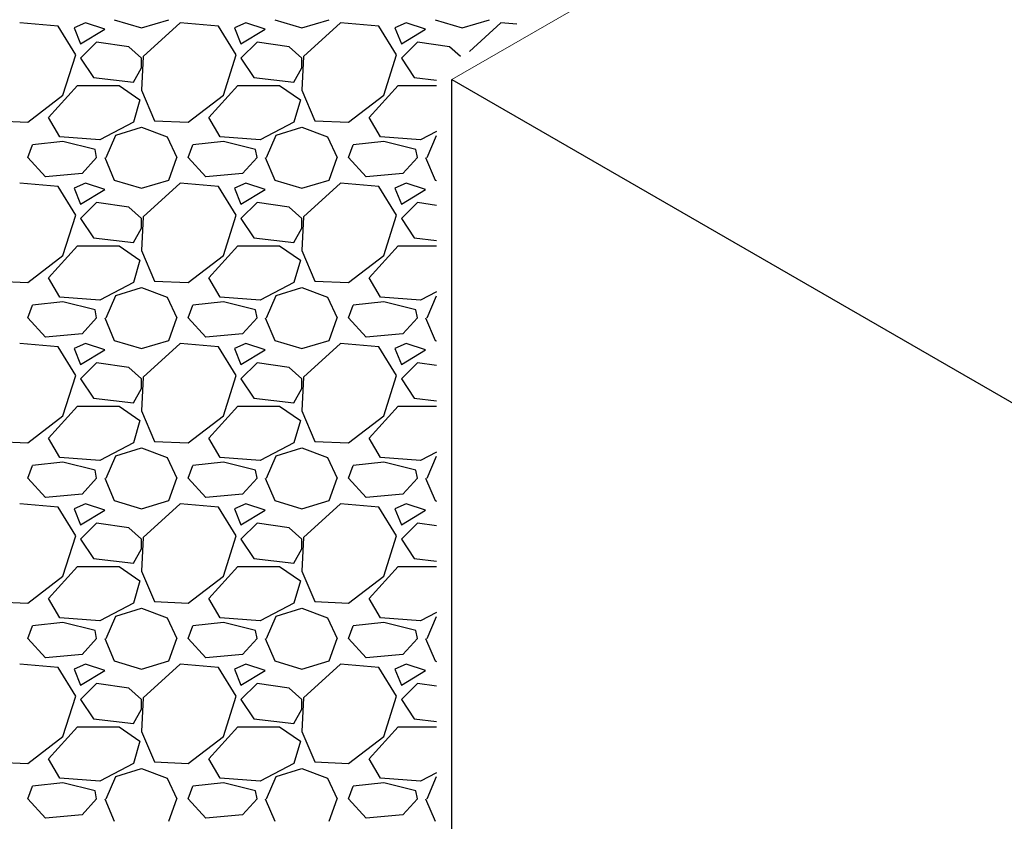
# Model space of a CAD drawing. Extents: x 0 to 32004, y -24469 to 7145.
# Drawn here: x 16256 to 16502, y 1591 to 1791 of the extents above; entities that cross this region are included whole.
import ezdxf
from ezdxf import colors
from ezdxf.entities.mleader import LeaderData, LeaderLine
from ezdxf.math import Vec2, Vec3

# ---------------------------------------------------------------- set-up
doc = ezdxf.new("R2010")
doc.units = 0
doc.header["$LTSCALE"] = 5
doc.header["$MEASUREMENT"] = 0
doc.layers.get('0').update_dxf_attribs({"linetype": 'CONTINUOUS'})
doc.styles.get("Standard").update_dxf_attribs({"font": 'ARIALN.TTF'})

msp = doc.modelspace()

# ---------------------------------------------------------------- linework, layer by layer
at = {"linetype": 'Continuous', "lineweight": 9}
msp.add_line((16487.84, 1847.05), (16364.21, 1775.68), dxfattribs=at)
at = {"linetype": 'Continuous'}
for p, q in [((16279.99, 1790.58), (16286.79, 1788.58)), ((16286.79, 1788.58), (16293.59, 1790.58)), ((16319.99, 1790.58), (16326.79, 1788.58)), ((16326.79, 1788.58), (16333.59, 1790.58)), ((16359.99, 1790.58), (16366.79, 1788.58)), ((16366.79, 1788.58), (16373.59, 1790.58)), ((16265.99, 1788.98), (16256.39, 1789.78)), ((16270.39, 1781.78), (16265.99, 1788.98)), ((16272.79, 1789.78), (16269.99, 1788.58)), ((16269.99, 1788.58), (16271.59, 1784.58)), ((16271.59, 1784.58), (16277.59, 1788.18)), ((16277.59, 1788.18), (16272.79, 1789.78)), ((16296.39, 1789.78), (16287.19, 1781.38)), ((16305.99, 1788.98), (16296.39, 1789.78)), ((16310.39, 1781.78), (16305.99, 1788.98)), ((16312.79, 1789.78), (16309.99, 1788.58)), ((16309.99, 1788.58), (16311.59, 1784.58)), ((16311.59, 1784.58), (16317.59, 1788.18)), ((16317.59, 1788.18), (16312.79, 1789.78)), ((16336.39, 1789.78), (16327.19, 1781.38)), ((16345.99, 1788.98), (16336.39, 1789.78)), ((16350.39, 1781.78), (16345.99, 1788.98)), ((16352.79, 1789.78), (16349.99, 1788.58)), ((16349.99, 1788.58), (16351.59, 1784.58)), ((16351.59, 1784.58), (16357.59, 1788.18)), ((16357.59, 1788.18), (16352.79, 1789.78)), ((16376.39, 1789.78), (16368.55, 1782.62)), ((16380.38, 1789.45), (16376.39, 1789.78)), ((16275.59, 1784.98), (16271.59, 1780.98)), ((16283.59, 1783.78), (16275.59, 1784.98)), ((16286.79, 1780.98), (16283.59, 1783.78)), ((16315.59, 1784.98), (16311.59, 1780.98)), ((16323.59, 1783.78), (16315.59, 1784.98)), ((16326.79, 1780.98), (16323.59, 1783.78)), ((16355.59, 1784.98), (16351.59, 1780.98)), ((16363.59, 1783.78), (16355.59, 1784.98)), ((16366.36, 1781.36), (16363.59, 1783.78)), ((16267.19, 1771.78), (16270.39, 1781.78)), ((16271.59, 1780.98), (16274.79, 1776.18)), ((16287.19, 1781.38), (16286.79, 1772.98)), ((16286.79, 1778.58), (16286.79, 1780.98)), ((16307.19, 1771.78), (16310.39, 1781.78)), ((16311.59, 1780.98), (16314.79, 1776.18)), ((16327.19, 1781.38), (16326.79, 1772.98)), ((16326.79, 1778.58), (16326.79, 1780.98)), ((16347.19, 1771.78), (16350.39, 1781.78)), ((16351.59, 1780.98), (16354.79, 1776.18)), ((16284.79, 1774.98), (16286.79, 1778.58)), ((16324.79, 1774.98), (16326.79, 1778.58)), ((16274.79, 1776.18), (16284.79, 1774.98)), ((16314.79, 1776.18), (16324.79, 1774.98)), ((16354.79, 1776.18), (16360.37, 1775.51)), ((16263.59, 1766.18), (16270.79, 1774.18)), ((16270.79, 1774.18), (16281.19, 1774.18)), ((16281.19, 1774.18), (16286.39, 1770.58)), ((16303.59, 1766.18), (16310.79, 1774.18)), ((16310.79, 1774.18), (16321.19, 1774.18)), ((16321.19, 1774.18), (16326.39, 1770.58)), ((16343.59, 1766.18), (16350.79, 1774.18)), ((16350.79, 1774.18), (16360.37, 1774.18)), ((16258.39, 1764.98), (16267.19, 1771.78)), ((16286.79, 1772.98), (16289.99, 1765.38)), ((16298.39, 1764.98), (16307.19, 1771.78)), ((16326.79, 1772.98), (16329.99, 1765.38)), ((16338.39, 1764.98), (16347.19, 1771.78)), ((16286.39, 1770.58), (16284.79, 1764.98)), ((16326.39, 1770.58), (16324.79, 1764.98)), ((16266.39, 1761.38), (16263.59, 1766.18)), ((16306.39, 1761.38), (16303.59, 1766.18)), ((16346.39, 1761.38), (16343.59, 1766.18)), ((16249.99, 1765.38), (16258.39, 1764.98)), ((16284.79, 1764.98), (16276.39, 1760.58)), ((16280.39, 1761.78), (16286.79, 1763.78)), ((16286.79, 1763.78), (16293.19, 1761.38)), ((16289.99, 1765.38), (16298.39, 1764.98)), ((16324.79, 1764.98), (16316.39, 1760.58)), ((16320.39, 1761.78), (16326.79, 1763.78)), ((16326.79, 1763.78), (16333.19, 1761.38)), ((16329.99, 1765.38), (16338.39, 1764.98)), ((16276.39, 1760.58), (16266.39, 1761.38)), ((16277.99, 1756.18), (16280.39, 1761.78)), ((16293.19, 1761.38), (16295.59, 1756.18)), ((16316.39, 1760.58), (16306.39, 1761.38)), ((16317.99, 1756.18), (16320.39, 1761.78)), ((16333.19, 1761.38), (16335.59, 1756.18)), ((16356.39, 1760.58), (16346.39, 1761.38)), ((16360.37, 1762.66), (16356.39, 1760.58)), ((16357.99, 1756.18), (16360.37, 1761.72)), ((16258.39, 1756.18), (16259.59, 1759.38)), ((16267.19, 1760.18), (16259.59, 1759.38)), ((16275.19, 1758.18), (16267.19, 1760.18)), ((16298.39, 1756.18), (16299.59, 1759.38)), ((16307.19, 1760.18), (16299.59, 1759.38)), ((16315.19, 1758.18), (16307.19, 1760.18)), ((16338.39, 1756.18), (16339.59, 1759.38)), ((16347.19, 1760.18), (16339.59, 1759.38)), ((16355.19, 1758.18), (16347.19, 1760.18)), ((16262.79, 1751.38), (16258.39, 1756.18)), ((16275.59, 1756.18), (16271.99, 1752.18)), ((16275.59, 1756.18), (16275.19, 1758.18)), ((16277.59, 1756.18), (16279.99, 1750.58)), ((16293.59, 1750.58), (16295.59, 1756.18)), ((16302.79, 1751.38), (16298.39, 1756.18)), ((16315.59, 1756.18), (16311.99, 1752.18)), ((16315.59, 1756.18), (16315.19, 1758.18)), ((16317.59, 1756.18), (16319.99, 1750.58)), ((16333.59, 1750.58), (16335.59, 1756.18)), ((16342.79, 1751.38), (16338.39, 1756.18)), ((16355.59, 1756.18), (16351.99, 1752.18)), ((16355.59, 1756.18), (16355.19, 1758.18)), ((16357.59, 1756.18), (16359.99, 1750.58)), ((16271.99, 1752.18), (16262.79, 1751.38)), ((16311.99, 1752.18), (16302.79, 1751.38)), ((16351.99, 1752.18), (16342.79, 1751.38)), ((16265.99, 1748.98), (16256.39, 1749.78)), ((16270.39, 1741.78), (16265.99, 1748.98)), ((16272.79, 1749.78), (16269.99, 1748.58)), ((16269.99, 1748.58), (16271.59, 1744.58)), ((16277.59, 1748.18), (16272.79, 1749.78)), ((16279.99, 1750.58), (16286.79, 1748.58)), ((16286.79, 1748.58), (16293.59, 1750.58)), ((16296.39, 1749.78), (16287.19, 1741.38)), ((16305.99, 1748.98), (16296.39, 1749.78)), ((16310.39, 1741.78), (16305.99, 1748.98)), ((16312.79, 1749.78), (16309.99, 1748.58)), ((16309.99, 1748.58), (16311.59, 1744.58)), ((16317.59, 1748.18), (16312.79, 1749.78)), ((16319.99, 1750.58), (16326.79, 1748.58)), ((16326.79, 1748.58), (16333.59, 1750.58)), ((16336.39, 1749.78), (16327.19, 1741.38)), ((16345.99, 1748.98), (16336.39, 1749.78)), ((16350.39, 1741.78), (16345.99, 1748.98)), ((16352.79, 1749.78), (16349.99, 1748.58)), ((16349.99, 1748.58), (16351.59, 1744.58)), ((16357.59, 1748.18), (16352.79, 1749.78)), ((16359.99, 1750.58), (16360.37, 1750.47)), ((16271.59, 1744.58), (16277.59, 1748.18)), ((16311.59, 1744.58), (16317.59, 1748.18)), ((16351.59, 1744.58), (16357.59, 1748.18)), ((16275.59, 1744.98), (16271.59, 1740.98)), ((16283.59, 1743.78), (16275.59, 1744.98)), ((16286.79, 1740.98), (16283.59, 1743.78)), ((16315.59, 1744.98), (16311.59, 1740.98)), ((16323.59, 1743.78), (16315.59, 1744.98)), ((16326.79, 1740.98), (16323.59, 1743.78)), ((16355.59, 1744.98), (16351.59, 1740.98)), ((16360.37, 1744.26), (16355.59, 1744.98)), ((16267.19, 1731.78), (16270.39, 1741.78)), ((16287.19, 1741.38), (16286.79, 1732.98)), ((16307.19, 1731.78), (16310.39, 1741.78)), ((16327.19, 1741.38), (16326.79, 1732.98)), ((16347.19, 1731.78), (16350.39, 1741.78)), ((16271.59, 1740.98), (16274.79, 1736.18)), ((16286.79, 1738.58), (16286.79, 1740.98)), ((16311.59, 1740.98), (16314.79, 1736.18)), ((16326.79, 1738.58), (16326.79, 1740.98)), ((16351.59, 1740.98), (16354.79, 1736.18)), ((16284.79, 1734.98), (16286.79, 1738.58)), ((16324.79, 1734.98), (16326.79, 1738.58)), ((16263.59, 1726.18), (16270.79, 1734.18)), ((16270.79, 1734.18), (16281.19, 1734.18)), ((16274.79, 1736.18), (16284.79, 1734.98)), ((16281.19, 1734.18), (16286.39, 1730.58)), ((16303.59, 1726.18), (16310.79, 1734.18)), ((16310.79, 1734.18), (16321.19, 1734.18)), ((16314.79, 1736.18), (16324.79, 1734.98)), ((16321.19, 1734.18), (16326.39, 1730.58)), ((16343.59, 1726.18), (16350.79, 1734.18)), ((16350.79, 1734.18), (16360.37, 1734.18)), ((16354.79, 1736.18), (16360.37, 1735.51)), ((16258.39, 1724.98), (16267.19, 1731.78)), ((16286.79, 1732.98), (16289.99, 1725.38)), ((16298.39, 1724.98), (16307.19, 1731.78)), ((16326.79, 1732.98), (16329.99, 1725.38)), ((16338.39, 1724.98), (16347.19, 1731.78)), ((16286.39, 1730.58), (16284.79, 1724.98)), ((16326.39, 1730.58), (16324.79, 1724.98)), ((16249.99, 1725.38), (16258.39, 1724.98)), ((16266.39, 1721.38), (16263.59, 1726.18)), ((16284.79, 1724.98), (16276.39, 1720.58)), ((16289.99, 1725.38), (16298.39, 1724.98)), ((16306.39, 1721.38), (16303.59, 1726.18)), ((16324.79, 1724.98), (16316.39, 1720.58)), ((16329.99, 1725.38), (16338.39, 1724.98)), ((16346.39, 1721.38), (16343.59, 1726.18)), ((16277.99, 1716.18), (16280.39, 1721.78)), ((16280.39, 1721.78), (16286.79, 1723.78)), ((16286.79, 1723.78), (16293.19, 1721.38)), ((16317.99, 1716.18), (16320.39, 1721.78)), ((16320.39, 1721.78), (16326.79, 1723.78)), ((16326.79, 1723.78), (16333.19, 1721.38)), ((16360.37, 1722.66), (16356.39, 1720.58)), ((16357.99, 1716.18), (16360.37, 1721.72)), ((16258.39, 1716.18), (16259.59, 1719.38)), ((16267.19, 1720.18), (16259.59, 1719.38)), ((16276.39, 1720.58), (16266.39, 1721.38)), ((16275.19, 1718.18), (16267.19, 1720.18)), ((16293.19, 1721.38), (16295.59, 1716.18)), ((16298.39, 1716.18), (16299.59, 1719.38)), ((16307.19, 1720.18), (16299.59, 1719.38)), ((16316.39, 1720.58), (16306.39, 1721.38)), ((16315.19, 1718.18), (16307.19, 1720.18)), ((16333.19, 1721.38), (16335.59, 1716.18)), ((16338.39, 1716.18), (16339.59, 1719.38)), ((16347.19, 1720.18), (16339.59, 1719.38)), ((16356.39, 1720.58), (16346.39, 1721.38)), ((16355.19, 1718.18), (16347.19, 1720.18)), ((16275.59, 1716.18), (16275.19, 1718.18)), ((16315.59, 1716.18), (16315.19, 1718.18)), ((16355.59, 1716.18), (16355.19, 1718.18)), ((16262.79, 1711.38), (16258.39, 1716.18)), ((16275.59, 1716.18), (16271.99, 1712.18)), ((16277.59, 1716.18), (16279.99, 1710.58)), ((16293.59, 1710.58), (16295.59, 1716.18)), ((16302.79, 1711.38), (16298.39, 1716.18)), ((16315.59, 1716.18), (16311.99, 1712.18)), ((16317.59, 1716.18), (16319.99, 1710.58)), ((16333.59, 1710.58), (16335.59, 1716.18)), ((16342.79, 1711.38), (16338.39, 1716.18)), ((16355.59, 1716.18), (16351.99, 1712.18)), ((16357.59, 1716.18), (16359.99, 1710.58)), ((16271.99, 1712.18), (16262.79, 1711.38)), ((16311.99, 1712.18), (16302.79, 1711.38)), ((16351.99, 1712.18), (16342.79, 1711.38)), ((16265.99, 1708.98), (16256.39, 1709.78)), ((16272.79, 1709.78), (16269.99, 1708.58)), ((16277.59, 1708.18), (16272.79, 1709.78)), ((16279.99, 1710.58), (16286.79, 1708.58)), ((16286.79, 1708.58), (16293.59, 1710.58)), ((16296.39, 1709.78), (16287.19, 1701.38)), ((16305.99, 1708.98), (16296.39, 1709.78)), ((16312.79, 1709.78), (16309.99, 1708.58)), ((16317.59, 1708.18), (16312.79, 1709.78)), ((16319.99, 1710.58), (16326.79, 1708.58)), ((16326.79, 1708.58), (16333.59, 1710.58)), ((16336.39, 1709.78), (16327.19, 1701.38)), ((16345.99, 1708.98), (16336.39, 1709.78)), ((16352.79, 1709.78), (16349.99, 1708.58)), ((16357.59, 1708.18), (16352.79, 1709.78)), ((16359.99, 1710.58), (16360.37, 1710.47)), ((16270.39, 1701.78), (16265.99, 1708.98)), ((16269.99, 1708.58), (16271.59, 1704.58)), ((16271.59, 1704.58), (16277.59, 1708.18)), ((16310.39, 1701.78), (16305.99, 1708.98)), ((16309.99, 1708.58), (16311.59, 1704.58)), ((16311.59, 1704.58), (16317.59, 1708.18)), ((16350.39, 1701.78), (16345.99, 1708.98)), ((16349.99, 1708.58), (16351.59, 1704.58)), ((16351.59, 1704.58), (16357.59, 1708.18)), ((16275.59, 1704.98), (16271.59, 1700.98)), ((16283.59, 1703.78), (16275.59, 1704.98)), ((16315.59, 1704.98), (16311.59, 1700.98)), ((16323.59, 1703.78), (16315.59, 1704.98)), ((16355.59, 1704.98), (16351.59, 1700.98)), ((16360.37, 1704.26), (16355.59, 1704.98)), ((16286.79, 1700.98), (16283.59, 1703.78)), ((16326.79, 1700.98), (16323.59, 1703.78)), ((16267.19, 1691.78), (16270.39, 1701.78)), ((16271.59, 1700.98), (16274.79, 1696.18)), ((16287.19, 1701.38), (16286.79, 1692.98)), ((16286.79, 1698.58), (16286.79, 1700.98)), ((16307.19, 1691.78), (16310.39, 1701.78)), ((16311.59, 1700.98), (16314.79, 1696.18)), ((16327.19, 1701.38), (16326.79, 1692.98)), ((16326.79, 1698.58), (16326.79, 1700.98)), ((16347.19, 1691.78), (16350.39, 1701.78)), ((16351.59, 1700.98), (16354.79, 1696.18)), ((16284.79, 1694.98), (16286.79, 1698.58)), ((16324.79, 1694.98), (16326.79, 1698.58)), ((16274.79, 1696.18), (16284.79, 1694.98)), ((16314.79, 1696.18), (16324.79, 1694.98)), ((16354.79, 1696.18), (16360.37, 1695.51)), ((16263.59, 1686.18), (16270.79, 1694.18)), ((16270.79, 1694.18), (16281.19, 1694.18)), ((16281.19, 1694.18), (16286.39, 1690.58)), ((16286.79, 1692.98), (16289.99, 1685.38)), ((16303.59, 1686.18), (16310.79, 1694.18)), ((16310.79, 1694.18), (16321.19, 1694.18)), ((16321.19, 1694.18), (16326.39, 1690.58)), ((16326.79, 1692.98), (16329.99, 1685.38)), ((16343.59, 1686.18), (16350.79, 1694.18)), ((16350.79, 1694.18), (16360.37, 1694.18)), ((16258.39, 1684.98), (16267.19, 1691.78)), ((16286.39, 1690.58), (16284.79, 1684.98)), ((16298.39, 1684.98), (16307.19, 1691.78)), ((16326.39, 1690.58), (16324.79, 1684.98)), ((16338.39, 1684.98), (16347.19, 1691.78)), ((16249.99, 1685.38), (16258.39, 1684.98)), ((16266.39, 1681.38), (16263.59, 1686.18)), ((16284.79, 1684.98), (16276.39, 1680.58)), ((16289.99, 1685.38), (16298.39, 1684.98)), ((16306.39, 1681.38), (16303.59, 1686.18)), ((16324.79, 1684.98), (16316.39, 1680.58)), ((16329.99, 1685.38), (16338.39, 1684.98)), ((16346.39, 1681.38), (16343.59, 1686.18)), ((16280.39, 1681.78), (16286.79, 1683.78)), ((16286.79, 1683.78), (16293.19, 1681.38)), ((16320.39, 1681.78), (16326.79, 1683.78)), ((16326.79, 1683.78), (16333.19, 1681.38)), ((16360.37, 1682.66), (16356.39, 1680.58)), ((16267.19, 1680.18), (16259.59, 1679.38)), ((16276.39, 1680.58), (16266.39, 1681.38)), ((16275.19, 1678.18), (16267.19, 1680.18)), ((16277.99, 1676.18), (16280.39, 1681.78)), ((16293.19, 1681.38), (16295.59, 1676.18)), ((16307.19, 1680.18), (16299.59, 1679.38)), ((16316.39, 1680.58), (16306.39, 1681.38)), ((16315.19, 1678.18), (16307.19, 1680.18)), ((16317.99, 1676.18), (16320.39, 1681.78)), ((16333.19, 1681.38), (16335.59, 1676.18)), ((16347.19, 1680.18), (16339.59, 1679.38)), ((16356.39, 1680.58), (16346.39, 1681.38)), ((16355.19, 1678.18), (16347.19, 1680.18)), ((16357.99, 1676.18), (16360.37, 1681.72)), ((16258.39, 1676.18), (16259.59, 1679.38)), ((16275.59, 1676.18), (16275.19, 1678.18)), ((16298.39, 1676.18), (16299.59, 1679.38)), ((16315.59, 1676.18), (16315.19, 1678.18)), ((16338.39, 1676.18), (16339.59, 1679.38)), ((16355.59, 1676.18), (16355.19, 1678.18)), ((16262.79, 1671.38), (16258.39, 1676.18)), ((16275.59, 1676.18), (16271.99, 1672.18)), ((16277.59, 1676.18), (16279.99, 1670.58)), ((16293.59, 1670.58), (16295.59, 1676.18)), ((16302.79, 1671.38), (16298.39, 1676.18)), ((16315.59, 1676.18), (16311.99, 1672.18)), ((16317.59, 1676.18), (16319.99, 1670.58)), ((16333.59, 1670.58), (16335.59, 1676.18)), ((16342.79, 1671.38), (16338.39, 1676.18)), ((16355.59, 1676.18), (16351.99, 1672.18)), ((16357.59, 1676.18), (16359.99, 1670.58)), ((16271.99, 1672.18), (16262.79, 1671.38)), ((16279.99, 1670.58), (16286.79, 1668.58)), ((16286.79, 1668.58), (16293.59, 1670.58)), ((16311.99, 1672.18), (16302.79, 1671.38)), ((16319.99, 1670.58), (16326.79, 1668.58)), ((16326.79, 1668.58), (16333.59, 1670.58)), ((16351.99, 1672.18), (16342.79, 1671.38)), ((16359.99, 1670.58), (16360.37, 1670.47)), ((16265.99, 1668.98), (16256.39, 1669.78)), ((16270.39, 1661.78), (16265.99, 1668.98)), ((16272.79, 1669.78), (16269.99, 1668.58)), ((16269.99, 1668.58), (16271.59, 1664.58)), ((16271.59, 1664.58), (16277.59, 1668.18)), ((16277.59, 1668.18), (16272.79, 1669.78)), ((16296.39, 1669.78), (16287.19, 1661.38)), ((16305.99, 1668.98), (16296.39, 1669.78)), ((16310.39, 1661.78), (16305.99, 1668.98)), ((16312.79, 1669.78), (16309.99, 1668.58)), ((16309.99, 1668.58), (16311.59, 1664.58)), ((16311.59, 1664.58), (16317.59, 1668.18)), ((16317.59, 1668.18), (16312.79, 1669.78)), ((16336.39, 1669.78), (16327.19, 1661.38)), ((16345.99, 1668.98), (16336.39, 1669.78)), ((16350.39, 1661.78), (16345.99, 1668.98)), ((16352.79, 1669.78), (16349.99, 1668.58)), ((16349.99, 1668.58), (16351.59, 1664.58)), ((16351.59, 1664.58), (16357.59, 1668.18)), ((16357.59, 1668.18), (16352.79, 1669.78)), ((16275.59, 1664.98), (16271.59, 1660.98)), ((16283.59, 1663.78), (16275.59, 1664.98)), ((16286.79, 1660.98), (16283.59, 1663.78)), ((16315.59, 1664.98), (16311.59, 1660.98)), ((16323.59, 1663.78), (16315.59, 1664.98)), ((16326.79, 1660.98), (16323.59, 1663.78)), ((16355.59, 1664.98), (16351.59, 1660.98)), ((16360.37, 1664.26), (16355.59, 1664.98)), ((16267.19, 1651.78), (16270.39, 1661.78)), ((16271.59, 1660.98), (16274.79, 1656.18)), ((16287.19, 1661.38), (16286.79, 1652.98)), ((16286.79, 1658.58), (16286.79, 1660.98)), ((16307.19, 1651.78), (16310.39, 1661.78)), ((16311.59, 1660.98), (16314.79, 1656.18)), ((16327.19, 1661.38), (16326.79, 1652.98)), ((16326.79, 1658.58), (16326.79, 1660.98)), ((16347.19, 1651.78), (16350.39, 1661.78)), ((16351.59, 1660.98), (16354.79, 1656.18)), ((16284.79, 1654.98), (16286.79, 1658.58)), ((16324.79, 1654.98), (16326.79, 1658.58)), ((16274.79, 1656.18), (16284.79, 1654.98)), ((16314.79, 1656.18), (16324.79, 1654.98)), ((16354.79, 1656.18), (16360.37, 1655.51)), ((16263.59, 1646.18), (16270.79, 1654.18)), ((16270.79, 1654.18), (16281.19, 1654.18)), ((16281.19, 1654.18), (16286.39, 1650.58)), ((16286.79, 1652.98), (16289.99, 1645.38)), ((16303.59, 1646.18), (16310.79, 1654.18)), ((16310.79, 1654.18), (16321.19, 1654.18)), ((16321.19, 1654.18), (16326.39, 1650.58)), ((16326.79, 1652.98), (16329.99, 1645.38)), ((16343.59, 1646.18), (16350.79, 1654.18)), ((16350.79, 1654.18), (16360.37, 1654.18)), ((16258.39, 1644.98), (16267.19, 1651.78)), ((16286.39, 1650.58), (16284.79, 1644.98)), ((16298.39, 1644.98), (16307.19, 1651.78)), ((16326.39, 1650.58), (16324.79, 1644.98)), ((16338.39, 1644.98), (16347.19, 1651.78)), ((16266.39, 1641.38), (16263.59, 1646.18)), ((16306.39, 1641.38), (16303.59, 1646.18)), ((16346.39, 1641.38), (16343.59, 1646.18)), ((16249.99, 1645.38), (16258.39, 1644.98)), ((16284.79, 1644.98), (16276.39, 1640.58)), ((16280.39, 1641.78), (16286.79, 1643.78)), ((16286.79, 1643.78), (16293.19, 1641.38)), ((16289.99, 1645.38), (16298.39, 1644.98)), ((16324.79, 1644.98), (16316.39, 1640.58)), ((16320.39, 1641.78), (16326.79, 1643.78)), ((16326.79, 1643.78), (16333.19, 1641.38)), ((16329.99, 1645.38), (16338.39, 1644.98)), ((16276.39, 1640.58), (16266.39, 1641.38)), ((16277.99, 1636.18), (16280.39, 1641.78)), ((16293.19, 1641.38), (16295.59, 1636.18)), ((16316.39, 1640.58), (16306.39, 1641.38)), ((16317.99, 1636.18), (16320.39, 1641.78)), ((16333.19, 1641.38), (16335.59, 1636.18)), ((16356.39, 1640.58), (16346.39, 1641.38)), ((16360.37, 1642.66), (16356.39, 1640.58)), ((16357.99, 1636.18), (16360.37, 1641.72)), ((16258.39, 1636.18), (16259.59, 1639.38)), ((16267.19, 1640.18), (16259.59, 1639.38)), ((16275.19, 1638.18), (16267.19, 1640.18)), ((16275.59, 1636.18), (16275.19, 1638.18)), ((16298.39, 1636.18), (16299.59, 1639.38)), ((16307.19, 1640.18), (16299.59, 1639.38)), ((16315.19, 1638.18), (16307.19, 1640.18)), ((16315.59, 1636.18), (16315.19, 1638.18)), ((16338.39, 1636.18), (16339.59, 1639.38)), ((16347.19, 1640.18), (16339.59, 1639.38)), ((16355.19, 1638.18), (16347.19, 1640.18)), ((16355.59, 1636.18), (16355.19, 1638.18)), ((16262.79, 1631.38), (16258.39, 1636.18)), ((16275.59, 1636.18), (16271.99, 1632.18)), ((16277.59, 1636.18), (16279.99, 1630.58)), ((16293.59, 1630.58), (16295.59, 1636.18)), ((16302.79, 1631.38), (16298.39, 1636.18)), ((16315.59, 1636.18), (16311.99, 1632.18)), ((16317.59, 1636.18), (16319.99, 1630.58)), ((16333.59, 1630.58), (16335.59, 1636.18)), ((16342.79, 1631.38), (16338.39, 1636.18)), ((16355.59, 1636.18), (16351.99, 1632.18)), ((16357.59, 1636.18), (16359.99, 1630.58)), ((16271.99, 1632.18), (16262.79, 1631.38)), ((16311.99, 1632.18), (16302.79, 1631.38)), ((16351.99, 1632.18), (16342.79, 1631.38)), ((16265.99, 1628.98), (16256.39, 1629.78)), ((16270.39, 1621.78), (16265.99, 1628.98)), ((16272.79, 1629.78), (16269.99, 1628.58)), ((16269.99, 1628.58), (16271.59, 1624.58)), ((16277.59, 1628.18), (16272.79, 1629.78)), ((16279.99, 1630.58), (16286.79, 1628.58)), ((16286.79, 1628.58), (16293.59, 1630.58)), ((16296.39, 1629.78), (16287.19, 1621.38)), ((16305.99, 1628.98), (16296.39, 1629.78)), ((16310.39, 1621.78), (16305.99, 1628.98)), ((16312.79, 1629.78), (16309.99, 1628.58)), ((16309.99, 1628.58), (16311.59, 1624.58)), ((16317.59, 1628.18), (16312.79, 1629.78)), ((16319.99, 1630.58), (16326.79, 1628.58)), ((16326.79, 1628.58), (16333.59, 1630.58)), ((16336.39, 1629.78), (16327.19, 1621.38)), ((16345.99, 1628.98), (16336.39, 1629.78)), ((16350.39, 1621.78), (16345.99, 1628.98)), ((16352.79, 1629.78), (16349.99, 1628.58)), ((16349.99, 1628.58), (16351.59, 1624.58)), ((16357.59, 1628.18), (16352.79, 1629.78)), ((16359.99, 1630.58), (16360.37, 1630.47)), ((16271.59, 1624.58), (16277.59, 1628.18)), ((16311.59, 1624.58), (16317.59, 1628.18)), ((16351.59, 1624.58), (16357.59, 1628.18)), ((16275.59, 1624.98), (16271.59, 1620.98)), ((16283.59, 1623.78), (16275.59, 1624.98)), ((16286.79, 1620.98), (16283.59, 1623.78)), ((16315.59, 1624.98), (16311.59, 1620.98)), ((16323.59, 1623.78), (16315.59, 1624.98)), ((16326.79, 1620.98), (16323.59, 1623.78)), ((16355.59, 1624.98), (16351.59, 1620.98)), ((16360.37, 1624.26), (16355.59, 1624.98)), ((16267.19, 1611.78), (16270.39, 1621.78)), ((16271.59, 1620.98), (16274.79, 1616.18)), ((16287.19, 1621.38), (16286.79, 1612.98)), ((16286.79, 1618.58), (16286.79, 1620.98)), ((16307.19, 1611.78), (16310.39, 1621.78)), ((16311.59, 1620.98), (16314.79, 1616.18)), ((16327.19, 1621.38), (16326.79, 1612.98)), ((16326.79, 1618.58), (16326.79, 1620.98)), ((16347.19, 1611.78), (16350.39, 1621.78)), ((16351.59, 1620.98), (16354.79, 1616.18)), ((16284.79, 1614.98), (16286.79, 1618.58)), ((16324.79, 1614.98), (16326.79, 1618.58)), ((16274.79, 1616.18), (16284.79, 1614.98)), ((16314.79, 1616.18), (16324.79, 1614.98)), ((16354.79, 1616.18), (16360.37, 1615.51)), ((16263.59, 1606.18), (16270.79, 1614.18)), ((16270.79, 1614.18), (16281.19, 1614.18)), ((16281.19, 1614.18), (16286.39, 1610.58)), ((16303.59, 1606.18), (16310.79, 1614.18)), ((16310.79, 1614.18), (16321.19, 1614.18)), ((16321.19, 1614.18), (16326.39, 1610.58)), ((16343.59, 1606.18), (16350.79, 1614.18)), ((16350.79, 1614.18), (16360.37, 1614.18)), ((16258.39, 1604.98), (16267.19, 1611.78)), ((16286.79, 1612.98), (16289.99, 1605.38)), ((16298.39, 1604.98), (16307.19, 1611.78)), ((16326.79, 1612.98), (16329.99, 1605.38)), ((16338.39, 1604.98), (16347.19, 1611.78)), ((16286.39, 1610.58), (16284.79, 1604.98)), ((16326.39, 1610.58), (16324.79, 1604.98)), ((16266.39, 1601.38), (16263.59, 1606.18)), ((16306.39, 1601.38), (16303.59, 1606.18)), ((16346.39, 1601.38), (16343.59, 1606.18)), ((16249.99, 1605.38), (16258.39, 1604.98)), ((16284.79, 1604.98), (16276.39, 1600.58)), ((16280.39, 1601.78), (16286.79, 1603.78)), ((16286.79, 1603.78), (16293.19, 1601.38)), ((16289.99, 1605.38), (16298.39, 1604.98)), ((16324.79, 1604.98), (16316.39, 1600.58)), ((16320.39, 1601.78), (16326.79, 1603.78)), ((16326.79, 1603.78), (16333.19, 1601.38)), ((16329.99, 1605.38), (16338.39, 1604.98)), ((16276.39, 1600.58), (16266.39, 1601.38)), ((16277.99, 1596.18), (16280.39, 1601.78)), ((16293.19, 1601.38), (16295.59, 1596.18)), ((16316.39, 1600.58), (16306.39, 1601.38)), ((16317.99, 1596.18), (16320.39, 1601.78)), ((16333.19, 1601.38), (16335.59, 1596.18)), ((16356.39, 1600.58), (16346.39, 1601.38)), ((16360.37, 1602.66), (16356.39, 1600.58)), ((16357.99, 1596.18), (16360.37, 1601.72)), ((16258.39, 1596.18), (16259.59, 1599.38)), ((16267.19, 1600.18), (16259.59, 1599.38)), ((16275.19, 1598.18), (16267.19, 1600.18)), ((16298.39, 1596.18), (16299.59, 1599.38)), ((16307.19, 1600.18), (16299.59, 1599.38)), ((16315.19, 1598.18), (16307.19, 1600.18)), ((16338.39, 1596.18), (16339.59, 1599.38)), ((16347.19, 1600.18), (16339.59, 1599.38)), ((16355.19, 1598.18), (16347.19, 1600.18)), ((16275.59, 1596.18), (16275.19, 1598.18)), ((16315.59, 1596.18), (16315.19, 1598.18)), ((16355.59, 1596.18), (16355.19, 1598.18)), ((16262.79, 1591.38), (16258.39, 1596.18)), ((16275.59, 1596.18), (16271.99, 1592.18)), ((16277.59, 1596.18), (16279.99, 1590.58)), ((16293.59, 1590.58), (16295.59, 1596.18)), ((16302.79, 1591.38), (16298.39, 1596.18)), ((16315.59, 1596.18), (16311.99, 1592.18)), ((16317.59, 1596.18), (16319.99, 1590.58)), ((16333.59, 1590.58), (16335.59, 1596.18)), ((16342.79, 1591.38), (16338.39, 1596.18)), ((16355.59, 1596.18), (16351.99, 1592.18)), ((16357.59, 1596.18), (16359.99, 1590.58)), ((16271.99, 1592.18), (16262.79, 1591.38)), ((16311.99, 1592.18), (16302.79, 1591.38)), ((16351.99, 1592.18), (16342.79, 1591.38))]:
    msp.add_line(p, q, dxfattribs=at)
at = {"linetype": 'Continuous', "lineweight": 30}
for p, q in [((16364.21, 1481.32), (16364.21, 1775.68)), ((16364.21, 1775.68), (16914.43, 1457.99))]:
    msp.add_line(p, q, dxfattribs=at)

# ---------------------------------------------------------------- leaders
at = {"color": 0, "lineweight": 9}
ml = msp.add_multileader_mtext('Standard', dxfattribs=at)
ml.set_content('\\pxi-3,l3.3186,t3.3186;NOTE:^I\\P\\pi0,l0,tz;{\\C256;Refer Viking Correct \\PBelow Ground Tanking Methodology}')
ml.set_leader_properties()
ml.build(insert=Vec2(0, 0))
ml.multileader.update_dxf_attribs({"leader_type": 2, "arrow_head_size": 12})
ctx = ml.context
ctx.base_point, ctx.char_height, ctx.arrow_head_size, ctx.plane_origin = Vec3(17608.05, 2486.3), 30, 12, Vec3(17601.89, 772.8)
notes = []
notes.append((ctx, [(0, (0, 0, 0), (0, 0), (1, 0), 1, [])]))
ctx.mtext.insert, ctx.mtext.width, ctx.mtext.flow_direction = Vec3(17610.05, 2505.71), 748.9791, 5
ml = msp.add_multileader_mtext('Standard', dxfattribs=at)
ml.set_content('{\\fArial|b0|i0|c0|p34;\\Q-30;\\C256;Viking GM H1 Tanking Drainage\\P    \\Land\\l \\fArial Narrow|b0|i0|c0|p34;\\C0; Protection Board SEM628 or\\P       \\P           \\C256;Viking Miradrain Peel & Stick Drainage\\P              \\Land\\l \\C0; Protection Board SEE016}')
ml.set_leader_properties()
ml.build(insert=Vec2(0, 0))
ml.multileader.update_dxf_attribs({"leader_type": 2, "arrow_head_size": 12})
ctx = ml.context
ctx.base_point, ctx.char_height, ctx.arrow_head_size, ctx.plane_origin, ctx.plane_x_axis, ctx.plane_y_axis = Vec3(16540.52, 2380.46), 20, 12, Vec3(16681.38, 1897.3), Vec3(0.866025, -0.5), Vec3(0.5, 0.866025)
notes.append((ctx, [(0, (0, 0, 0), (0, 0), (1, 0), 1, [])]))
ctx.mtext.insert, ctx.mtext.text_direction, ctx.mtext.rotation, ctx.mtext.width, ctx.mtext.flow_direction = Vec3(16548.25, 2389.86), Vec3(0.866025, -0.5), 5.759587, 804.0233, 5
for ctx, leaders in notes:
    for number, flags, end, landing, length, lines in leaders:
        leader = LeaderData()
        leader.index, (leader.has_last_leader_line, leader.has_dogleg_vector, leader.attachment_direction) = number, flags
        leader.last_leader_point, leader.dogleg_vector, leader.dogleg_length = Vec3(end), Vec3(landing), length
        for number, points, colour, breaks in lines:
            line = LeaderLine()
            line.index, line.vertices, line.color, line.breaks = number, Vec3.list(points), colors.encode_raw_color(colour), breaks
            leader.lines.append(line)
        ctx.leaders.append(leader)

doc.saveas('drawing.dxf')
